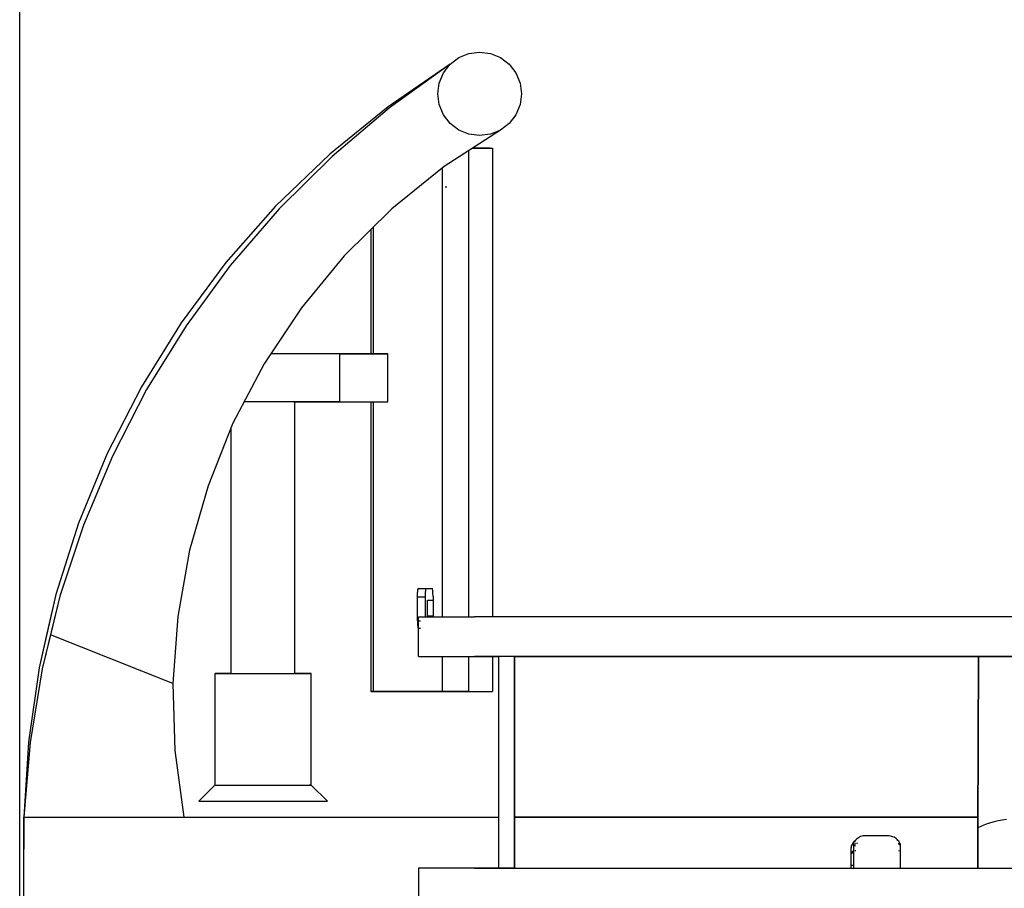
# Model space of a CAD drawing. Units: inches. Extents: x 427 to 1187, y 497 to 715.
# Drawn here: x 724 to 755, y 545 to 572 of the extents above; entities that cross this region are included whole.
import ezdxf

# ---------------------------------------------------------------- set-up
doc = ezdxf.new("R2010")
doc.units = ezdxf.units.IN
doc.header["$MEASUREMENT"] = 0
doc.layers.add('Edges', color=7, linetype='Continuous')

# ---------------------------------------------------------------- blocks, each defined once
blk = doc.blocks.new('Security room fr')
at = {"layer": 'Edges'}
for p, q in [((-111.5, -60.125), (-111.5, 78.932)), ((-97.444, -3.124), (-97.106, -3.08)), ((-97.106, -3.08), (-96.767, -3.124)), ((-98.03, -3.463), (-97.76, -3.255)), ((-97.76, -3.255), (-97.444, -3.124)), ((-96.767, -3.124), (-96.452, -3.255)), ((-96.452, -3.255), (-96.181, -3.463)), ((-98.03, -3.463), (-99.971, -4.791)), ((-98.03, -3.463), (-99.971, -4.791)), ((-98.03, -3.463), (-99.931, -4.83)), ((-98.03, -3.463), (-99.931, -4.83)), ((-98.238, -3.734), (-98.03, -3.463)), ((-96.181, -3.463), (-95.973, -3.734)), ((-98.369, -4.049), (-98.238, -3.734)), ((-95.973, -3.734), (-95.842, -4.049)), ((-98.413, -4.388), (-98.369, -4.049)), ((-95.842, -4.049), (-95.798, -4.388)), ((-98.369, -4.726), (-98.413, -4.388)), ((-95.798, -4.388), (-95.842, -4.726)), ((-99.971, -4.791), (-101.795, -6.274)), ((-99.971, -4.791), (-101.795, -6.274)), ((-99.931, -4.83), (-101.718, -6.343)), ((-99.931, -4.83), (-101.718, -6.343)), ((-98.238, -5.042), (-98.369, -4.726)), ((-95.842, -4.726), (-95.973, -5.042)), ((-98.03, -5.312), (-98.238, -5.042)), ((-95.973, -5.042), (-96.181, -5.312)), ((-96.452, -5.52), (-98.217, -6.663)), ((-97.76, -5.52), (-98.03, -5.312)), ((-97.444, -5.651), (-97.76, -5.52)), ((-96.452, -5.52), (-96.767, -5.651)), ((-96.181, -5.312), (-96.452, -5.52)), ((-97.106, -5.695), (-97.444, -5.651)), ((-96.767, -5.651), (-97.106, -5.695)), ((-96.775, -6.091), (-97.333, -6.091)), ((-97.333, -6.091), (-96.704, -6.091)), ((-96.704, -6.091), (-96.704, -20.75)), ((-101.795, -6.274), (-103.49, -7.904)), ((-101.795, -6.274), (-103.49, -7.904)), ((-101.718, -6.343), (-103.381, -7.991)), ((-101.718, -6.343), (-103.381, -7.991)), ((-97.45, -6.167), (-97.45, -20.75)), ((-98.217, -6.663), (-99.855, -7.981)), ((-98.277, -6.712), (-98.277, -20.75)), ((-98.277, -7.3), (-98.26, -7.3)), ((-98.189, -7.3), (-98.136, -7.3)), ((-103.49, -7.904), (-105.044, -9.668)), ((-103.49, -7.904), (-105.044, -9.668)), ((-103.381, -7.991), (-104.91, -9.764)), ((-103.381, -7.991), (-104.91, -9.764)), ((-99.855, -7.981), (-101.35, -9.46)), ((-100.441, -8.561), (-100.441, -12.525)), ((-100.437, -8.557), (-100.437, -12.525)), ((-100.511, -8.63), (-100.511, -12.525)), ((-101.35, -9.46), (-102.686, -11.084)), ((-105.044, -9.668), (-106.447, -11.555)), ((-105.044, -9.668), (-106.447, -11.555)), ((-104.91, -9.764), (-106.295, -11.652)), ((-104.91, -9.764), (-106.295, -11.652)), ((-102.686, -11.084), (-103.848, -12.836)), ((-106.447, -11.555), (-107.689, -13.552)), ((-106.447, -11.555), (-107.689, -13.552)), ((-106.295, -11.652), (-107.527, -13.643)), ((-106.295, -11.652), (-107.527, -13.643)), ((-103.21, -12.525), (-103.642, -12.525)), ((-103.626, -12.525), (-103.642, -12.525)), ((-103.535, -12.525), (-103.627, -12.525)), ((-103.386, -12.525), (-103.626, -12.525)), ((-103.259, -12.525), (-103.535, -12.525)), ((-103.179, -12.525), (-103.386, -12.525)), ((-102.801, -12.525), (-103.259, -12.525)), ((-102.425, -12.525), (-103.21, -12.525)), ((-103.021, -12.525), (-103.179, -12.525)), ((-102.922, -12.525), (-103.021, -12.525)), ((-102.888, -12.525), (-102.922, -12.525)), ((-102.164, -12.525), (-102.801, -12.525)), ((-101.478, -12.525), (-102.425, -12.525)), ((-101.354, -12.525), (-102.164, -12.525)), ((-101.478, -12.525), (-99.978, -12.525)), ((-101.478, -14.025), (-101.478, -12.525)), ((-101.036, -12.525), (-101.354, -12.525)), ((-99.978, -12.525), (-101.036, -12.525)), ((-100.511, -12.525), (-101.036, -12.525)), ((-100.447, -12.525), (-100.502, -12.525)), ((-99.978, -14.025), (-99.978, -12.525)), ((-99.978, -14.025), (-99.978, -12.525)), ((-103.848, -12.836), (-104.825, -14.698)), ((-107.689, -13.552), (-108.761, -15.644)), ((-107.689, -13.552), (-108.761, -15.644)), ((-107.527, -13.643), (-108.6, -15.725)), ((-107.527, -13.643), (-108.6, -15.725)), ((-104.271, -14.025), (-104.473, -14.025)), ((-103.827, -14.025), (-104.271, -14.025)), ((-103.21, -14.025), (-103.827, -14.025)), ((-102.425, -14.025), (-103.21, -14.025)), ((-102.922, -14.025), (-102.801, -14.025)), ((-102.922, -14.025), (-102.425, -14.025)), ((-102.888, -22.525), (-102.888, -14.025)), ((-102.801, -14.025), (-102.164, -14.025)), ((-101.478, -14.025), (-102.425, -14.025)), ((-102.425, -14.025), (-101.478, -14.025)), ((-102.164, -14.025), (-101.354, -14.025)), ((-101.478, -14.025), (-99.978, -14.025)), ((-101.478, -14.025), (-100.511, -14.025)), ((-101.354, -14.025), (-101.036, -14.025)), ((-100.511, -14.025), (-100.511, -23.091)), ((-100.502, -14.025), (-100.447, -14.025)), ((-100.441, -14.025), (-100.441, -23.091)), ((-100.437, -14.025), (-100.437, -23.091)), ((-104.825, -14.698), (-105.607, -16.65)), ((-104.879, -22.525), (-104.879, -14.832)), ((-108.761, -15.644), (-109.657, -17.818)), ((-108.761, -15.644), (-109.657, -17.818)), ((-108.6, -15.725), (-109.506, -17.884)), ((-108.6, -15.725), (-109.506, -17.884)), ((-105.607, -16.65), (-106.185, -18.672)), ((-109.657, -17.818), (-110.37, -20.059)), ((-109.657, -17.818), (-110.37, -20.059)), ((-109.506, -17.884), (-110.24, -20.107)), ((-109.506, -17.884), (-110.24, -20.107)), ((-106.185, -18.672), (-106.552, -20.742)), ((-99.05, -20.06), (-99.049, -20.027)), ((-99.049, -20.027), (-99.047, -19.997)), ((-99.047, -19.997), (-99.045, -19.968)), ((-99.045, -19.968), (-99.043, -19.943)), ((-99.043, -19.943), (-99.04, -19.92)), ((-99.04, -19.92), (-99.037, -19.901)), ((-99.037, -19.901), (-99.033, -19.886)), ((-99.033, -19.886), (-99.03, -19.875)), ((-99.03, -19.875), (-99.026, -19.868)), ((-99.026, -19.868), (-99.023, -19.866)), ((-99.023, -19.866), (-98.774, -19.866)), ((-99.023, -19.866), (-98.592, -19.866)), ((-98.801, -20.06), (-98.8, -20.027)), ((-98.8, -20.027), (-98.799, -19.997)), ((-98.799, -19.997), (-98.797, -19.968)), ((-98.797, -19.968), (-98.794, -19.943)), ((-98.794, -19.943), (-98.791, -19.92)), ((-98.791, -19.92), (-98.788, -19.901)), ((-98.788, -19.901), (-98.785, -19.886)), ((-98.785, -19.886), (-98.781, -19.875)), ((-98.781, -19.875), (-98.778, -19.868)), ((-98.778, -19.868), (-98.774, -19.866)), ((-98.774, -19.866), (-98.592, -19.866)), ((-98.588, -19.868), (-98.592, -19.866)), ((-98.585, -19.875), (-98.588, -19.868)), ((-98.581, -19.885), (-98.585, -19.875)), ((-98.578, -19.899), (-98.581, -19.885)), ((-98.575, -19.917), (-98.578, -19.899)), ((-98.573, -19.939), (-98.575, -19.917)), ((-98.57, -19.963), (-98.573, -19.939)), ((-98.569, -19.99), (-98.57, -19.963)), ((-98.567, -20.019), (-98.569, -19.99)), ((-98.566, -20.05), (-98.567, -20.019)), ((-110.37, -20.059), (-110.895, -22.351)), ((-110.24, -20.107), (-110.797, -22.381)), ((-110.37, -20.059), (-110.648, -21.272)), ((-110.24, -20.107), (-110.536, -21.317)), ((-99.051, -20.093), (-99.05, -20.06)), ((-99.051, -20.127), (-99.051, -20.093)), ((-99.051, -20.879), (-99.051, -20.127)), ((-99.051, -20.127), (-98.802, -20.127)), ((-98.802, -20.093), (-98.801, -20.06)), ((-98.802, -20.127), (-98.802, -20.093)), ((-98.802, -20.75), (-98.802, -20.127)), ((-98.741, -20.73), (-98.741, -20.23)), ((-98.741, -20.23), (-98.565, -20.23)), ((-98.565, -20.082), (-98.566, -20.05)), ((-98.565, -20.114), (-98.565, -20.082)), ((-98.565, -20.114), (-98.565, -20.75)), ((-106.552, -20.742), (-106.706, -22.839)), ((-99.051, -20.879), (-99.051, -20.91)), ((-99.051, -20.879), (-99.019, -20.879)), ((-99.051, -20.91), (-99.05, -20.94)), ((-99.05, -20.94), (-99.049, -20.97)), ((-99.019, -20.75), (-99.001, -20.75)), ((-99.019, -22), (-99.019, -20.75)), ((-99.001, -20.75), (-98.953, -20.75)), ((-99.001, -20.75), (-98.973, -20.75)), ((-99.001, -20.879), (-98.953, -20.879)), ((-98.973, -20.75), (-98.953, -20.75)), ((-98.953, -20.75), (-98.878, -20.75)), ((-98.878, -20.75), (-98.776, -20.75)), ((-98.776, -20.75), (-98.648, -20.75)), ((-98.565, -20.73), (-98.741, -20.73)), ((-98.648, -20.75), (-98.498, -20.75)), ((-98.498, -20.75), (-98.327, -20.75)), ((-98.327, -20.75), (-98.138, -20.75)), ((-98.138, -20.75), (-97.934, -20.75)), ((-97.934, -20.75), (-97.719, -20.75)), ((-97.719, -20.75), (-97.496, -20.75)), ((-97.496, -20.75), (-97.269, -20.75)), ((-52.769, -20.75), (-97.269, -20.75)), ((-99.049, -20.97), (-99.047, -20.998)), ((-99.047, -20.998), (-99.046, -21.023)), ((-99.046, -21.023), (-99.043, -21.047)), ((-99.043, -21.047), (-99.041, -21.067)), ((-99.041, -21.067), (-99.038, -21.084)), ((-99.038, -21.084), (-99.035, -21.098)), ((-99.035, -21.098), (-99.032, -21.108)), ((-99.032, -21.108), (-99.029, -21.114)), ((-99.029, -21.114), (-99.025, -21.116)), ((-99.019, -21.116), (-99.025, -21.116)), ((-98.953, -21.116), (-99.001, -21.116)), ((-110.648, -21.272), (-110.895, -22.351)), ((-110.536, -21.317), (-110.797, -22.381)), ((-106.706, -22.839), (-110.536, -21.317)), ((-99.019, -22), (-98.973, -22)), ((-99.019, -22), (-99.001, -22)), ((-99.001, -22), (-98.953, -22)), ((-98.973, -22), (-98.899, -22)), ((-98.953, -22), (-98.878, -22)), ((-98.899, -22), (-98.798, -22)), ((-98.878, -22), (-98.776, -22)), ((-98.798, -22), (-98.671, -22)), ((-98.776, -22), (-98.648, -22)), ((-98.671, -22), (-98.52, -22)), ((-98.648, -22), (-98.498, -22)), ((-98.52, -22), (-98.348, -22)), ((-98.498, -22), (-98.327, -22)), ((-98.348, -22), (-98.157, -22)), ((-98.327, -22), (-98.138, -22)), ((-98.277, -22), (-98.277, -23.091)), ((-98.157, -22), (-97.95, -22)), ((-98.138, -22), (-97.934, -22)), ((-97.95, -22), (-97.729, -22)), ((-97.934, -22), (-97.719, -22)), ((-97.729, -22), (-97.498, -22)), ((-97.719, -22), (-97.496, -22)), ((-97.498, -22), (-97.26, -22)), ((-97.496, -22), (-97.269, -22)), ((-97.45, -22), (-97.45, -23.091)), ((-52.769, -22), (-97.269, -22)), ((-97.26, -22), (-97.019, -22)), ((-97.019, -22), (-96.519, -22)), ((-96.704, -22), (-96.704, -23.091)), ((-96.519, -22), (-96.519, -28.625)), ((-96.019, -22), (-75.269, -22)), ((-96.019, -28.625), (-96.019, -22)), ((-96.019, -22), (-96.019, -28.625)), ((-81.502, -22), (-81.515, -27.389)), ((-81.512, -27.357), (-81.499, -22)), ((-81.499, -22), (-81.512, -27.357)), ((-110.895, -22.351), (-111.228, -24.678)), ((-110.895, -22.351), (-111.228, -24.678)), ((-110.797, -22.381), (-111.173, -24.692)), ((-110.797, -22.381), (-111.173, -24.692)), ((-105.383, -22.525), (-105.332, -22.525)), ((-105.332, -22.525), (-105.383, -22.525)), ((-105.383, -26.025), (-105.383, -22.525)), ((-105.183, -22.525), (-105.332, -22.525)), ((-105.332, -22.525), (-105.183, -22.525)), ((-105.183, -22.525), (-104.944, -22.525)), ((-104.944, -22.525), (-105.183, -22.525)), ((-104.879, -22.525), (-104.944, -22.525)), ((-104.944, -22.525), (-104.633, -22.525)), ((-104.633, -22.525), (-104.272, -22.525)), ((-104.272, -22.525), (-103.883, -22.525)), ((-103.883, -22.525), (-103.495, -22.525)), ((-103.495, -22.525), (-103.133, -22.525)), ((-103.133, -22.525), (-102.823, -22.525)), ((-102.823, -22.525), (-102.922, -22.525)), ((-102.888, -22.525), (-102.922, -22.525)), ((-102.584, -22.525), (-102.823, -22.525)), ((-102.823, -22.525), (-102.584, -22.525)), ((-102.435, -22.525), (-102.584, -22.525)), ((-102.584, -22.525), (-102.435, -22.525)), ((-102.383, -22.525), (-102.435, -22.525)), ((-102.435, -22.525), (-102.383, -22.525)), ((-102.383, -26.025), (-102.383, -22.525)), ((-106.706, -22.839), (-106.644, -24.941)), ((-100.511, -23.091), (-100.507, -23.091)), ((-100.502, -23.091), (-100.511, -23.091)), ((-100.507, -23.091), (-98.347, -23.091)), ((-100.481, -23.091), (-100.502, -23.091)), ((-100.447, -23.091), (-100.481, -23.091)), ((-100.437, -23.091), (-100.447, -23.091)), ((-100.441, -23.091), (-100.437, -23.091)), ((-100.437, -23.091), (-100.441, -23.091)), ((-98.277, -23.091), (-100.437, -23.091)), ((-99.842, -23.091), (-99.097, -23.091)), ((-99.772, -23.091), (-99.026, -23.091)), ((-99.097, -23.091), (-96.775, -23.091)), ((-98.26, -23.091), (-98.277, -23.091)), ((-98.26, -23.091), (-98.277, -23.091)), ((-98.23, -23.091), (-98.26, -23.091)), ((-98.189, -23.091), (-98.23, -23.091)), ((-98.136, -23.091), (-98.189, -23.091)), ((-98.136, -23.091), (-98.189, -23.091)), ((-98.073, -23.091), (-98.136, -23.091)), ((-98.001, -23.091), (-98.073, -23.091)), ((-97.921, -23.091), (-98.001, -23.091)), ((-97.834, -23.091), (-97.921, -23.091)), ((-97.741, -23.091), (-97.834, -23.091)), ((-97.646, -23.091), (-97.741, -23.091)), ((-97.548, -23.091), (-97.646, -23.091)), ((-97.45, -23.091), (-97.548, -23.091)), ((-97.52, -23.091), (-96.775, -23.091)), ((-97.45, -23.091), (-96.704, -23.091)), ((-111.228, -24.678), (-111.368, -27.025)), ((-111.228, -24.678), (-111.368, -27.025)), ((-111.173, -24.692), (-111.368, -27.025)), ((-111.173, -24.692), (-111.368, -27.025)), ((-106.644, -24.941), (-106.368, -27.025)), ((-105.896, -26.525), (-105.393, -26.025)), ((-105.393, -26.025), (-105.341, -26.025)), ((-105.383, -26.025), (-105.393, -26.025)), ((-105.341, -26.025), (-105.191, -26.025)), ((-105.191, -26.025), (-104.951, -26.025)), ((-104.951, -26.025), (-104.638, -26.025)), ((-104.638, -26.025), (-104.274, -26.025)), ((-104.274, -26.025), (-103.883, -26.025)), ((-103.883, -26.025), (-103.493, -26.025)), ((-103.493, -26.025), (-103.129, -26.025)), ((-103.129, -26.025), (-102.816, -26.025)), ((-102.816, -26.025), (-102.576, -26.025)), ((-102.576, -26.025), (-102.426, -26.025)), ((-102.383, -26.025), (-102.435, -26.025)), ((-102.426, -26.025), (-102.435, -26.025)), ((-102.374, -26.025), (-102.426, -26.025)), ((-102.426, -26.025), (-102.374, -26.025)), ((-101.871, -26.525), (-102.374, -26.025)), ((-105.896, -26.525), (-105.827, -26.525)), ((-105.827, -26.525), (-105.626, -26.525)), ((-105.626, -26.525), (-105.306, -26.525)), ((-105.383, -26.525), (-105.332, -26.525)), ((-105.332, -26.525), (-105.183, -26.525)), ((-105.306, -26.525), (-104.89, -26.525)), ((-105.183, -26.525), (-104.944, -26.525)), ((-104.944, -26.525), (-104.633, -26.525)), ((-104.89, -26.525), (-104.404, -26.525)), ((-104.633, -26.525), (-104.272, -26.525)), ((-104.404, -26.525), (-103.883, -26.525)), ((-104.272, -26.525), (-103.883, -26.525)), ((-103.883, -26.525), (-103.363, -26.525)), ((-103.883, -26.525), (-103.495, -26.525)), ((-103.495, -26.525), (-103.133, -26.525)), ((-103.363, -26.525), (-102.877, -26.525)), ((-103.133, -26.525), (-102.823, -26.525)), ((-102.877, -26.525), (-102.461, -26.525)), ((-102.823, -26.525), (-102.584, -26.525)), ((-102.584, -26.525), (-102.435, -26.525)), ((-102.461, -26.525), (-102.141, -26.525)), ((-102.435, -26.525), (-102.383, -26.525)), ((-102.141, -26.525), (-101.94, -26.525)), ((-101.94, -26.525), (-101.871, -26.525)), ((-111.368, -27.025), (-111.368, -28.025)), ((-111.368, -55), (-111.368, -27.025)), ((-111.368, -27.025), (-96.519, -27.025)), ((-106.368, -27.025), (-96.519, -27.025)), ((-81.514, -27.025), (-96.019, -27.025)), ((-96.019, -27.025), (-81.514, -27.025)), ((-81.801, -27.025), (-81.878, -27.025)), ((-81.572, -27.025), (-81.801, -27.025)), ((-81.514, -27.025), (-81.572, -27.025)), ((-80.621, -27.102), (-80.751, -27.12)), ((-81.515, -27.389), (-81.516, -28.625)), ((-81.515, -27.373), (-81.512, -27.357)), ((-81.513, -27.404), (-81.515, -27.389)), ((-81.513, -28.625), (-81.512, -27.357)), ((-81.512, -27.357), (-81.513, -28.625)), ((-81.512, -27.41), (-81.513, -27.404)), ((-81.425, -27.312), (-81.512, -27.357)), ((-81.329, -27.271), (-81.425, -27.312)), ((-81.226, -27.233), (-81.329, -27.271)), ((-81.116, -27.198), (-81.226, -27.233)), ((-81, -27.168), (-81.116, -27.198)), ((-80.878, -27.141), (-81, -27.168)), ((-80.751, -27.12), (-80.878, -27.141)), ((-85.316, -27.713), (-85.343, -27.74)), ((-85.286, -27.688), (-85.316, -27.713)), ((-85.254, -27.666), (-85.286, -27.688)), ((-85.22, -27.647), (-85.254, -27.666)), ((-85.184, -27.631), (-85.22, -27.647)), ((-85.147, -27.619), (-85.184, -27.631)), ((-85.11, -27.61), (-85.147, -27.619)), ((-85.071, -27.605), (-85.11, -27.61)), ((-85.032, -27.603), (-85.071, -27.605)), ((-84.678, -27.605), (-85.032, -27.603)), ((-84.324, -27.608), (-84.678, -27.605)), ((-84.285, -27.61), (-84.324, -27.608)), ((-84.246, -27.615), (-84.285, -27.61)), ((-84.209, -27.625), (-84.246, -27.615)), ((-84.172, -27.638), (-84.209, -27.625)), ((-84.137, -27.654), (-84.172, -27.638)), ((-84.103, -27.673), (-84.137, -27.654)), ((-84.071, -27.696), (-84.103, -27.673)), ((-84.042, -27.721), (-84.071, -27.696)), ((-84.015, -27.749), (-84.042, -27.721)), ((-85.476, -28.068), (-85.475, -28.023)), ((-85.475, -28.023), (-85.474, -27.985)), ((-85.474, -27.985), (-85.473, -27.955)), ((-85.473, -27.955), (-85.472, -27.933)), ((-85.472, -27.933), (-85.471, -27.92)), ((-85.439, -27.876), (-85.471, -27.914)), ((-85.452, -27.88), (-85.471, -27.914)), ((-85.471, -27.92), (-85.471, -27.914)), ((-85.43, -27.848), (-85.452, -27.88)), ((-85.408, -27.837), (-85.439, -27.876)), ((-85.43, -27.848), (-85.399, -27.809)), ((-85.406, -27.818), (-85.43, -27.848)), ((-85.408, -27.837), (-85.405, -27.837)), ((-85.408, -27.837), (-85.407, -27.84)), ((-85.407, -27.84), (-85.406, -27.852)), ((-85.406, -27.818), (-85.374, -27.779)), ((-85.406, -27.852), (-85.406, -27.871)), ((-85.406, -27.871), (-85.405, -27.899)), ((-85.405, -27.899), (-85.405, -27.935)), ((-85.405, -27.915), (-85.392, -27.915)), ((-85.405, -27.935), (-85.404, -27.978)), ((-85.404, -27.978), (-85.404, -28.027)), ((-85.404, -28.027), (-85.404, -28.083)), ((-85.399, -27.809), (-85.368, -27.77)), ((-85.398, -27.837), (-85.386, -27.837)), ((-85.391, -27.876), (-85.386, -27.876)), ((-85.386, -27.915), (-85.339, -27.915)), ((-85.374, -27.779), (-85.343, -27.74)), ((-85.343, -27.74), (-85.368, -27.77)), ((-85.365, -27.837), (-85.339, -27.837)), ((-85.364, -27.876), (-85.339, -27.876)), ((-85.312, -27.837), (-85.282, -27.838)), ((-83.991, -27.779), (-84.015, -27.749)), ((-84.011, -27.846), (-83.951, -27.846)), ((-83.969, -27.812), (-83.991, -27.779)), ((-83.987, -27.891), (-83.983, -27.885)), ((-83.987, -27.885), (-83.983, -27.885)), ((-83.983, -27.885), (-83.967, -27.865)), ((-83.951, -27.846), (-83.969, -27.812)), ((-83.961, -27.859), (-83.951, -27.846)), ((-83.951, -27.846), (-83.95, -27.85)), ((-83.95, -27.85), (-83.95, -27.861)), ((-83.95, -27.861), (-83.949, -27.881)), ((-83.949, -27.881), (-83.948, -27.909)), ((-83.948, -27.909), (-83.948, -27.944)), ((-83.948, -27.944), (-83.948, -27.987)), ((-83.948, -27.987), (-83.947, -28.037)), ((-83.947, -28.037), (-83.947, -28.093)), ((-85.48, -28.379), (-85.479, -28.308)), ((-85.479, -28.24), (-85.478, -28.177)), ((-85.479, -28.308), (-85.479, -28.24)), ((-85.478, -28.177), (-85.477, -28.119)), ((-85.477, -28.119), (-85.476, -28.068)), ((-85.477, -28.328), (-85.476, -28.289)), ((-85.477, -28.37), (-85.477, -28.328)), ((-85.476, -28.254), (-85.475, -28.224)), ((-85.476, -28.289), (-85.476, -28.254)), ((-85.475, -28.224), (-85.474, -28.199)), ((-85.474, -28.179), (-85.473, -28.164)), ((-85.474, -28.199), (-85.474, -28.179)), ((-85.473, -28.155), (-85.472, -28.151)), ((-85.473, -28.164), (-85.473, -28.155)), ((-85.472, -28.151), (-85.409, -28.073)), ((-85.407, -28.151), (-85.472, -28.151)), ((-85.409, -28.073), (-85.409, -28.076)), ((-85.409, -28.076), (-85.408, -28.084)), ((-85.408, -28.084), (-85.408, -28.097)), ((-85.408, -28.097), (-85.407, -28.117)), ((-85.407, -28.117), (-85.407, -28.142)), ((-85.407, -28.142), (-85.407, -28.172)), ((-85.407, -28.172), (-85.406, -28.206)), ((-85.406, -28.206), (-85.406, -28.246)), ((-85.406, -28.246), (-85.406, -28.289)), ((-85.406, -28.289), (-85.406, -28.335)), ((-85.406, -28.335), (-85.406, -28.385)), ((-85.404, -28.083), (-85.403, -28.145)), ((-85.403, -28.212), (-85.404, -28.283)), ((-85.404, -28.283), (-85.404, -28.358)), ((-85.403, -28.145), (-85.403, -28.212)), ((-85.338, -28.074), (-85.363, -28.073)), ((-83.965, -28.083), (-83.986, -28.082)), ((-83.947, -28.093), (-83.947, -28.155)), ((-83.947, -28.155), (-83.947, -28.222)), ((-83.947, -28.222), (-83.947, -28.293)), ((-83.947, -28.293), (-83.947, -28.368)), ((-98.983, -28.625), (-99.019, -28.625)), ((-99.001, -28.625), (-99.019, -28.625)), ((-99.019, -28.625), (-99.019, -29.875)), ((-99.019, -28.625), (-99.019, -29.875)), ((-98.953, -28.625), (-99.001, -28.625)), ((-98.923, -28.625), (-98.983, -28.625)), ((-98.878, -28.625), (-98.953, -28.625)), ((-98.838, -28.625), (-98.923, -28.625)), ((-98.776, -28.625), (-98.878, -28.625)), ((-98.731, -28.625), (-98.838, -28.625)), ((-98.648, -28.625), (-98.776, -28.625)), ((-98.602, -28.625), (-98.731, -28.625)), ((-98.498, -28.625), (-98.648, -28.625)), ((-98.454, -28.625), (-98.602, -28.625)), ((-98.327, -28.625), (-98.498, -28.625)), ((-98.288, -28.625), (-98.454, -28.625)), ((-98.138, -28.625), (-98.327, -28.625)), ((-98.106, -28.625), (-98.288, -28.625)), ((-97.934, -28.625), (-98.138, -28.625)), ((-97.91, -28.625), (-98.106, -28.625)), ((-97.719, -28.625), (-97.934, -28.625)), ((-97.704, -28.625), (-97.91, -28.625)), ((-97.496, -28.625), (-97.719, -28.625)), ((-97.489, -28.625), (-97.704, -28.625)), ((-97.269, -28.625), (-97.496, -28.625)), ((-97.269, -28.625), (-97.489, -28.625)), ((-97.269, -28.625), (-52.769, -28.625)), ((-96.519, -28.625), (-97.269, -28.625)), ((-96.019, -28.625), (-96.519, -28.625)), ((-85.483, -28.625), (-85.481, -28.454)), ((-85.481, -28.454), (-85.48, -28.379)), ((-85.48, -28.625), (-85.479, -28.534)), ((-85.479, -28.464), (-85.478, -28.416)), ((-85.479, -28.534), (-85.479, -28.464)), ((-85.407, -28.535), (-85.479, -28.534)), ((-85.478, -28.416), (-85.477, -28.37)), ((-85.406, -28.443), (-85.407, -28.625)), ((-85.406, -28.385), (-85.406, -28.443)), ((-85.404, -28.358), (-85.404, -28.625)), ((-83.947, -28.368), (-83.948, -28.625))]:
    blk.add_line(p, q, dxfattribs=at)

msp = doc.modelspace()

# ---------------------------------------------------------------- block references
msp.add_blockref('Security room fr', (835.741, 574.144))

doc.saveas('drawing.dxf')
